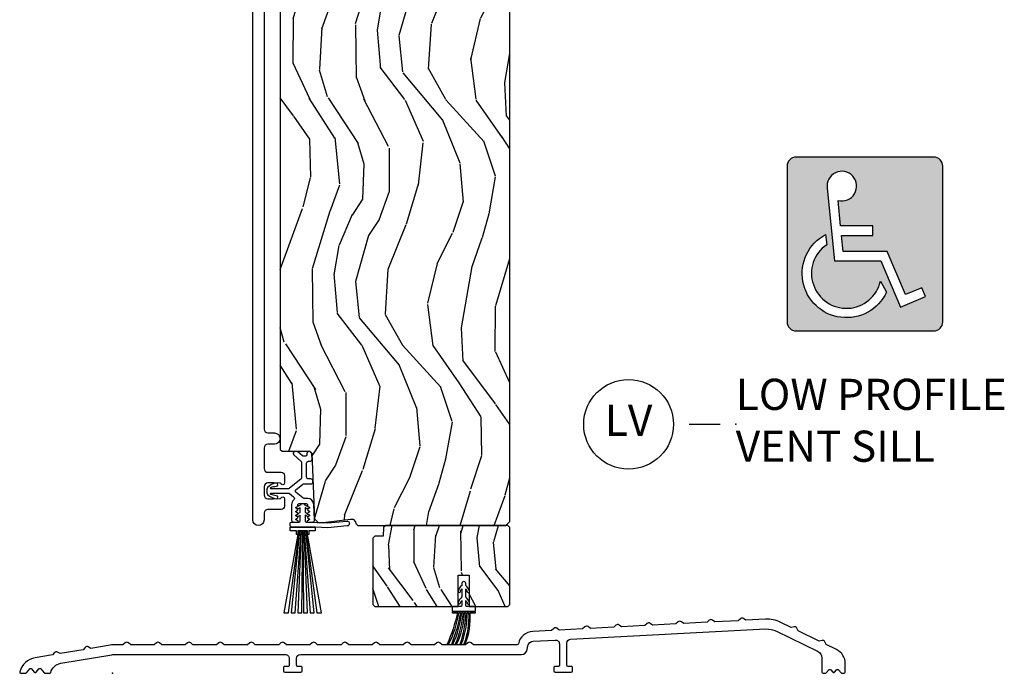
# Model space of a CAD drawing. Units: inches. Extents: x 1 to 367, y 2 to 126.
# Drawn here: x 4 to 12, y 16 to 22 of the extents above; entities that cross this region are included whole.
import ezdxf

# ---------------------------------------------------------------- set-up
doc = ezdxf.new("R2010")
doc.units = ezdxf.units.IN
doc.header["$MEASUREMENT"] = 0
doc.layers.get('Defpoints').update_dxf_attribs({"color": 253})
for name, color, linetype in [('ZP-ANNO-LOGO-HTCH', 51, 'Continuous'), ('ZP-ANNO-TITL', 44, 'Continuous'), ('ZP-SECT-ALUM', 63, 'Continuous'), ('ZP-SECT-VINL', 130, 'Continuous'), ('ZP-SECT-WDHA', 11, 'Continuous'), ('ZP-SECT-WOOD', 104, 'Continuous'), ('ZP-SECT-WSTP', 40, 'Continuous')]:
    doc.layers.add(name, color=color, linetype=linetype)
doc.layers.add('ZP-ANNO-NPLT', color=7, linetype='Continuous', plot=False)
doc.styles.get("Standard").update_dxf_attribs({"font": 'arial.ttf'})

# ---------------------------------------------------------------- blocks, each defined once
blk = doc.blocks.new('CS AS RES C OF OG (13-16 IG) V S ADA')
at = {"layer": 'ZP-SECT-WDHA'}
h = blk.add_hatch(dxfattribs=at)
h.set_pattern_fill('WOOD3', color=256, scale=2, angle=80, style=0, pattern_type=2)
h.set_pattern_definition([(75.2364, (-16.33483463602414, -105.9409596195932), (-5.789859065948554, -21.31847901549633), [0.2408319999999997, -23.84235799999995]), (91.30989999999986, (-16.27346291832384, -105.7080787224237), (-0.5804251597106882, 8.225759038695628), [0.3059419999999998, -9.892097999999994]), (125, (-16.28045693020451, -105.40221750586), (-1.96961611551987, 0.347296462804354), [0.226274, -2.602152]), (126.8476, (-16.41024246225973, -105.2168645569513), (-24.68207778133388, 32.78406714079374), [0.438634, -43.42479]), (92.99459999999983, (-16.67328648992356, -104.8658548141942), (0.8135587761682679, -18.42113293576037), [0.266834, -26.416494]), (80, (-16.68722642891089, -104.599385907751), (-1.622319150690555, 2.316911861358277), [0.4999999999999993, -1.499999999999997]), (70.53770000000004, (-16.60040234007744, -104.1069820312449), (-3.706093886339547, -9.500783344918702), [0.24331, -11.922214]), (74.28940000000003, (-16.86663082265073, -105.8471896036531), (-5.095285093198488, -17.37924160681557), [0.2009979999999997, -19.89875399999996]), (80, (-16.81220503205711, -105.653701016604), (-1.622319150690555, 2.316911861358277), [0.2999999999999993, -1.699999999999997]), (108.3008, (-16.76011057875704, -105.3582586907003), (-7.99745230114277, 23.74954216806198), [0.295296, -29.23435]), (132.125, (-16.85283513798535, -105.0778979300438), (8.458889687255558, -9.61494716110752), [0.4560699999999993, -22.34743799999996]), (119.2894, (-17.15874443932299, -104.7396384152403), (-7.764298450998115, 13.55417594471107), [0.284254, -28.141088]), (86.3402, (-17.29780723577846, -104.4917240375975), (0.8087520192303621, 16.10421977526048), [0.362216, -17.748554]), (68.11130000000006, (-17.27468620193886, -104.1302473194065), (-10.77101530580106, -26.53271904359165), [0.38833, -38.444646]), (73.29020000000006, (-17.47721162951831, -105.7395277334996), (5.095270998947916, 17.37924728909397), [0.342344, -33.89214]), (83.36649999999999, (-17.37877893899108, -105.4116390245821), (3.587104350246547, 31.86114692379661), [0.340588, -33.718186]), (113.6901, (-17.33943471364455, -105.0733314250046), (1.275025577407217, -4.286526959831397), [0.360556, -6.850548]), (127.4896, (-17.48430181094693, -104.7431594635676), (-18.19282732060551, 23.51639970003244), [0.325576, -32.232064]), (94.93139999999985, (-17.68245307258312, -104.4848261952648), (-2.08858042413121, 22.70765962799548), [0.310484, -30.737866]), (80, (-17.70914323952402, -104.1754920151478), (-1.622319150690555, 2.316911861358277), [0.2399999999999997, -1.759999999999997]), (67.00540000000004, (-17.66746767688397, -103.9391381544249), (7.064893705450894, 17.03194919702135), [0.266834, -26.416494]), (80, (-15.89233812984651, -105.3894191931324), (-1.622319150690555, 2.316911861358277), [0, -1.999999999999997]), (303.1524, (-16.13915896600344, -105.0615785689889), (-22.36517819120654, 34.4063776990759), [0.438634, -43.42479]), (286.5651, (-17.86889956297759, -105.0815151479191), (1.622322022142024, -2.316910657574222), [0.1788859999999997, -4.293249999999989]), (268.1301, (-17.81789865116332, -105.2529762426144), (-0.1141638171402084, -12.1649887274718), [0.282842, -13.859292]), (236.8014, (-17.82712783078958, -105.5356683405645), (-5.675715305442001, -9.153483828712398), [0.1523159999999997, -15.07922999999998]), (106.5651, (-16.13915896600344, -105.0615785689889), (-1.622322022142024, 2.316910657574223), [0.2236059999999997, -4.248529999999991]), (86.70979999999999, (-16.20291010577125, -104.8472522006198), (-1.156064090092355, -18.0738357497184), [0.342344, -33.89214]), (69.87530000000001, (-16.183262035485, -104.505471637489), (11.81290105467158, 32.44156916969214), [0.5688579999999986, -56.31699199999992]), (69.69520000000007, (-16.11817693036147, -105.97916221868), (4.053383878502783, 11.47040035302124), [0.223606, -22.137072]), (95.52409999999995, (-16.04058202115425, -105.769450440124), (2.088581876288336, -22.70766087856624), [0.37363, -36.98945199999999]), (122.8789, (-16.07654945249539, -105.3975548312729), (19.12053269156008, -29.77255931841605), [0.3820999999999993, -37.82784599999992]), (114.6952, (-16.28397797853182, -105.0766601342361), (-10.31436394025576, 22.12722123007477), [0.316228, -31.306548]), (89.46229999999998, (-16.4160948478806, -104.7893534464728), (-0.2331297955978149, 10.19537476309), [0.364966, -11.80056]), (73.41809999999995, (-16.41266996910124, -104.4244037647284), (-9.843243356947564, -32.78887834283088), [0.52345, -51.82156]), (71.86989999999997, (-16.61058080686757, -105.8923381298465), (-4.05339229159766, -11.4703964642499), [0.2828419999999993, -13.85929199999998]), (91.30989999999986, (-16.52256700700033, -105.6235378861098), (-0.5804251597106882, 8.225759038695628), [0.3059419999999998, -9.892097999999994]), (122.5104, (-16.529561018881, -105.3176766695461), (15.8758738578798, -25.13874798031408), [0.3255759999999994, -32.23206399999992]), (125, (-16.70454316190362, -105.0431202097364), (-1.96961611551987, 0.347296462804354), [0.367696, -2.460732]), (97.35399999999998, (-16.91544465149337, -104.7419216677599), (3.363597875096814, -26.99418906715191), [0.335262, -33.190848]), (76.63350000000008, (-16.95835800994118, -104.4094183690293), (-7.526378549481378, -31.16654659806278), [0.340588, -33.718186]), (62.89730000000002, (-16.87962147447419, -104.0780566965584), (9.381801796357347, 18.65427096867755), [0.27203, -26.930912]), (71.25379999999997, (-17.10298468337368, -105.805514041013), (4.400698029470012, 13.44000942209144), [0.263058, -26.042834]), (94.93139999999985, (-17.01844384705979, -105.5564099523365), (-2.08858042413121, 22.70765962799548), [0.310484, -30.737866]), (112.0054, (-17.04513401400067, -105.2470757722195), (4.172367285044428, -10.8899649016545), [0.37736, -18.490604]), (129.8991, (-17.1865281477497, -104.8972076557222), (21.78474614393879, -26.18062003425594), [0.49679, -49.18218]), (95.94539999999986, (-17.50518767704094, -104.5160828672449), (0.580429822659575, -8.225758590440604), [0.2912039999999997, -14.26901599999999]), (73.991, (-17.53535080753517, -104.2264448421881), (5.442577628555259, 19.34885845132704), [0.3821, -37.827846]), (56.80140000000003, (-17.42997218990124, -103.8591638231502), (5.675715305442003, 9.153483828712396), [0.152316, -15.07923]), (70.53770000000004, (-17.69386933518101, -105.7013251344129), (-3.706093886339547, -9.500783344918702), [0.24331, -11.922214]), (90.00799999999987, (-17.61280146242044, -105.4719172007966), (-0.1189780968844945, 22.36036360548723), [0.345254, -34.1801]), (117.4054, (-17.61284954719443, -105.1266636741125), (-15.18132466061387, 29.07795374707081), [0.428018, -42.37385]), (109.0546, (-15.84024367654644, -105.0939768672288), (-5.447387456773112, 15.17649473040698), [0.205912, -20.385348]), (90.78429999999985, (-15.9074677798676, -104.8993466539199), (0.3521060877535493, -32.55573637576239), [0.427552, -42.32756599999999]), (72.87500000000004, (-15.91332016548847, -104.4718355434414), (-4.40068674127204, -13.44001353167818), [0.4837359999999999, -15.64078])])
edge = h.paths.add_edge_path()
edge.add_line((3.186999999999898, 9.239500381467408), (3.166999999999803, 9.259500381467234))
edge.add_line((3.166999999999803, 9.259500381467234), (2.936999999999898, 9.259500381467234))
edge.add_line((2.936999999999898, 9.259500381467234), (2.934817451906724, 9.197000381466893))
edge.add_line((2.934817451906724, 9.197000381466893), (2.773393781201548, 9.197000381466893))
edge.add_line((2.773393781201548, 9.197000381466893), (2.771211233108374, 9.259500381467305))
edge.add_line((2.771211233108374, 9.259500381467305), (1.865352807670206, 9.259500381467305))
edge.add_arc((1.865352807670286, 9.509500381467284), 0.2499999999999787, 184.0000000000409, 269.9999999999816, ccw=False)
edge.add_line((1.615961795105363, 9.492061263031076), (1.615082316509529, 9.504638392908106))
edge.add_arc((1.584157830951539, 9.502475942222027), 0.03099999999993681, 4.000000000028574, 88.00000000044061)
edge.add_line((1.585239715349076, 9.533457057859565), (1.566436373882425, 9.534113685012414))
edge.add_arc((1.567518258279917, 9.565094800649968), 0.03099999999995155, 181.9999999999667, 268.0000000005249, ccw=False)
edge.add_line((1.536537142642374, 9.56401291625221), (1.532247472393465, 9.686853))
edge.add_line((1.532247472393465, 9.686853), (1.405999999999835, 9.686853))
edge.add_line((1.405999999999835, 9.686853), (1.342999999999847, 9.62385299999984))
edge.add_line((1.342999999999847, 9.62385299999984), (1.342999999999847, 1.799018799999843))
edge.add_line((1.342999999999847, 1.799018799999843), (1.35899955797413, 1.783019242025574))
edge.add_line((1.35899955797413, 1.783019242025574), (1.581603476350551, 1.783019242025574))
edge.add_line((1.581603476350551, 1.783019242025574), (1.597781805649106, 1.767493885814147))
edge.add_line((1.597781805649106, 1.767493885814147), (1.619449858374651, 1.241694480535799))
edge.add_line((1.619449858374651, 1.241694480535799), (1.6504498583746, 1.21069448053575))
edge.add_line((1.6504498583746, 1.21069448053575), (1.69044985837445, 1.21069448053575))
edge.add_line((1.69044985837445, 1.21069448053575), (1.908582109656891, 1.237114211661449))
edge.add_line((1.908582109656891, 1.237114211661449), (1.92901666289174, 1.237114211661449))
edge.add_line((1.92901666289174, 1.237114211661449), (1.949714652825719, 1.217126395121042))
edge.add_line((1.949714652825719, 1.217126395121042), (1.950190837393507, 1.203490253232204))
edge.add_line((1.950190837393507, 1.203490253232204), (1.966181090625582, 1.1875))
edge.add_line((1.966181090625582, 1.1875), (3.155999999999835, 1.1875))
edge.add_line((3.155999999999835, 1.1875), (3.186999999999898, 1.218500000000077))
edge.add_line((3.186999999999898, 1.218500000000077), (3.186999999999898, 9.239500381467408))
h = blk.add_hatch(dxfattribs=at)
h.set_pattern_fill('WOOD3', color=256, scale=1.5, angle=80, style=0, pattern_type=2)
h.set_pattern_definition([(75.2364, (-16.25112597701812, -105.9557197146949), (-4.342394299461416, -15.98885926162224), [0.1806239999999997, -17.88176849999996]), (91.30989999999986, (-16.20509718874288, -105.7810590418177), (-0.4353188697830161, 6.169319279021721), [0.2294564999999999, -7.419073499999997]), (125, (-16.21034269765337, -105.551663129395), (-1.477212086639903, 0.2604723471032656), [0.1697055, -1.951614]), (126.8476, (-16.30768184669481, -105.4126484177135), (-18.51155833600041, 24.58805035559531), [0.3289755, -32.5685925]), (92.99459999999983, (-16.50496486744268, -105.1493911106457), (0.6101690821262009, -13.81584970182028), [0.2001255, -19.8123705]), (80, (-16.51541982168317, -104.9495394308133), (-1.216739363017916, 1.737683896018708), [0.3749999999999993, -1.124999999999997]), (70.53770000000004, (-16.45030175505806, -104.5802365234337), (-2.77957041475466, -7.125587508689027), [0.1824825, -8.941660500000001]), (74.28940000000003, (-16.64997311698806, -105.8853922027398), (-3.821463819898866, -13.03443120511167), [0.1507484999999997, -14.92406549999998]), (80, (-16.60915377404282, -105.740275762453), (-1.216739363017916, 1.737683896018708), [0.2249999999999996, -1.274999999999997]), (108.3008, (-16.57008293406778, -105.5186940180253), (-5.998089225857078, 17.81215662604648), [0.221472, -21.9257625]), (132.125, (-16.63962635348901, -105.3084234475328), (6.344167265441667, -7.21121037083064), [0.3420524999999993, -16.76057849999996]), (119.2894, (-16.86905832949225, -105.0547288114302), (-5.823223838248586, 10.1656319585333), [0.2131905, -21.105816]), (86.3402, (-16.97335542683385, -104.8687930281982), (0.6065640144227717, 12.07816483144536), [0.271662, -13.3114155]), (68.11130000000006, (-16.95601465145415, -104.5976854895548), (-8.078261479350799, -19.89953928269374), [0.2912475, -28.8334845]), (73.29020000000006, (-17.10790872213875, -105.8046458001247), (3.821453249210936, 13.03443546682048), [0.256758, -25.419105]), (83.36649999999999, (-17.0340842042433, -105.5587292684366), (2.690328262684909, 23.89586019284745), [0.255441, -25.2886395]), (113.6901, (-17.00457603523341, -105.3049985687535), (0.9562691830554125, -3.214895219873547), [0.270417, -5.137911]), (127.4896, (-17.1132263582102, -105.0573695976757), (-13.64462049045413, 17.63729977502433), [0.244182, -24.174048]), (94.93139999999985, (-17.26183980443733, -104.8636196464486), (-1.566435318098407, 17.03074472099661), [0.232863, -23.0533995]), (80, (-17.28185742964303, -104.6316190113609), (-1.216739363017916, 1.737683896018708), [0.1799999999999997, -1.319999999999997]), (67.00540000000004, (-17.25060075766297, -104.4543536158187), (5.29867027908817, 12.77396189776601), [0.2001255, -19.8123705]), (80, (-15.91925359738488, -105.5420643948493), (-1.216739363017916, 1.737683896018708), [0, -1.499999999999997]), (303.1524, (-16.10436922450256, -105.2961839267417), (-16.7738836434049, 25.80478327430693), [0.3289755, -32.5685925]), (286.5651, (-17.40167467223318, -105.3111363609393), (1.216741516606518, -1.737682993180667), [0.1341644999999997, -3.219937499999994]), (268.1301, (-17.36342398837249, -105.4397321819608), (-0.08562286285515652, -9.12374154560385), [0.2121315, -10.394469]), (236.8014, (-17.37034587309219, -105.6517512554233), (-4.256786479081502, -6.865112871534301), [0.1142369999999998, -11.30942249999998]), (106.5651, (-16.10436922450256, -105.2961839267417), (-1.216741516606518, 1.737682993180667), [0.1677044999999997, -3.186397499999996]), (86.70979999999999, (-16.15218257932844, -105.1354391504648), (-0.8670480675692662, -13.5553768122888), [0.256758, -25.419105]), (69.87530000000001, (-16.13744652661376, -104.8791037281167), (8.859675791003681, 24.3311768772691), [0.4266434999999993, -42.23774399999992]), (69.69520000000007, (-16.08863269777109, -105.98437166401), (3.040037908877087, 8.602800264765929), [0.1677045, -16.602804]), (95.52409999999995, (-16.03043651586569, -105.827087830093), (1.566436407216252, -17.03074565892468), [0.2802225, -27.742089]), (122.8789, (-16.05741208937152, -105.5481661234546), (14.34039951867005, -22.32941948881204), [0.2865749999999994, -28.37088449999996]), (114.6952, (-16.21298348389885, -105.307495100677), (-7.735772955191818, 16.59541592255608), [0.237171, -23.479911]), (89.46229999999998, (-16.31207113591046, -105.0920150848546), (-0.1748473466983611, 7.646531072317502), [0.2737245, -8.85042]), (73.41809999999995, (-16.30950247682594, -104.8183028235463), (-7.382432517710673, -24.59165875712316), [0.3925875, -38.86617]), (71.86989999999997, (-16.45793560515068, -105.9192535973849), (-3.040044218698245, -8.602797348187428), [0.2121314999999996, -10.39446899999998]), (91.30989999999986, (-16.39192525525024, -105.7176534145823), (-0.4353188697830161, 6.169319279021721), [0.2294564999999999, -7.419073499999997]), (122.5104, (-16.39717076416073, -105.4882575021596), (11.90690539340985, -18.85406098523556), [0.2441819999999997, -24.17404799999996]), (125, (-16.5284073714277, -105.2823401573023), (-1.477212086639903, 0.2604723471032656), [0.275772, -1.845549]), (97.35399999999998, (-16.68658348862004, -105.0564412508199), (2.52269840632261, -20.24564180036393), [0.2514465, -24.893136]), (76.63350000000008, (-16.71876850745591, -104.8070637767719), (-5.644783912111033, -23.37490994854708), [0.255441, -25.2886395]), (62.89730000000002, (-16.65971610585564, -104.5585425224188), (7.03635134726801, 13.99070322650816), [0.2040225, -20.198184]), (71.25379999999997, (-16.82723851253024, -105.8541355307598), (3.300523522102509, 10.08000706656858), [0.1972935, -19.5321255]), (94.93139999999985, (-16.76383288529485, -105.6673074642524), (-1.566435318098407, 17.03074472099661), [0.232863, -23.0533995]), (112.0054, (-16.78385051050051, -105.4353068291646), (3.129275463783321, -8.167473676240878), [0.28302, -13.867953]), (129.8991, (-16.88989611081229, -105.1729057417917), (16.33855960795409, -19.63546502569196), [0.3725925, -36.886635]), (95.94539999999986, (-17.12889075778071, -104.8870621504337), (0.4353223669946813, -6.169318942830452), [0.2184029999999999, -10.70176199999999]), (73.991, (-17.15151310565136, -104.6698336316411), (4.081933221416445, 14.51164383849528), [0.286575, -28.3708845]), (56.80140000000003, (-17.07247914242592, -104.3943728673626), (4.256786479081502, 6.865112871534298), [0.114237, -11.3094225]), (70.53770000000004, (-17.27040200138575, -105.7759938508097), (-2.77957041475466, -7.125587508689027), [0.1824825, -8.941660500000001]), (90.00799999999987, (-17.20960109681533, -105.6039379005975), (-0.08923357266337062, 16.77027270411542), [0.2589405, -25.635075]), (117.4054, (-17.20963716039583, -105.3449977555843), (-11.3859934954604, 21.80846531030311), [0.3210135, -31.7803875]), (109.0546, (-15.88018275740981, -105.3204826504216), (-4.085540592579834, 11.38237104780524), [0.154434, -15.289011]), (90.78429999999985, (-15.9306008349007, -105.1745099904399), (0.2640795658151625, -24.41680228182179), [0.320664, -31.7456745]), (72.87500000000004, (-15.93499012411635, -104.8538766575811), (-3.30051505595403, -10.08001014875863), [0.362802, -11.730585])])
h.paths.add_polyline_path([(2.771999999999935, 0.7875000000000796), (2.861999999999853, 0.787500000000108), (2.861999999999853, 0.537500000000108), (3.170999999999822, 0.537500000000108), (3.186999999999898, 0.5535000000000707), (3.186999999999898, 1.171500000000137), (3.170999999999822, 1.187500000000099), (2.190968265406696, 1.187500000000099), (2.174409873459354, 1.171509746767811), (2.171999999999798, 1.10250000000012), (2.102999999999838, 1.10250000000012), (2.086999999999875, 1.086500000000157), (2.086999999999875, 0.5535000000000707), (2.102999999999838, 0.537500000000108), (2.771999999999935, 0.537500000000108)])
at = {"layer": 'ZP-ANNO-NPLT'}
blk.add_point((0, 0), dxfattribs=at)
at = {"layer": 'ZP-SECT-ALUM'}
blk.add_lwpolyline([(1.215000000000032, 9.038499939211533), (1.214999999999918, 1.961868556136778, 0.4142135623725412), (1.245999999999981, 1.93086855613663), (1.29849999999999, 1.930868556136659, -1), (1.29849999999999, 1.840868556136712), (1.245999999999867, 1.840868556136684, 0.414213562373049), (1.214999999999918, 1.809868556136649), (1.214999999999918, 1.645468556136649, 0.4142135623725665), (1.245999999999867, 1.614468556136643), (1.353500107218906, 1.614468556136643, -0.4142135623737091), (1.378500107218997, 1.589468556136637), (1.378500107218997, 1.528968556136903, -0.8097626118357419), (1.349797241106785, 1.522866797348286, 0.2867313843411773), (1.342768241820522, 1.527607652610627), (1.289478937112108, 1.52946855613655), (1.246000107218947, 1.52946855613655, 0.4142135623725412), (1.214999999999918, 1.498468448917492), (1.214999999999918, 1.432468556136755, 0.4142135623725874), (1.246000107219061, 1.401468448917512), (1.289475863550024, 1.401468448917512), (1.342768241871227, 1.403329459776359, 0.2867313828774736), (1.349797241139868, 1.408070314999179, -0.8097626095868041), (1.378500107218997, 1.40196855613668), (1.378500107218997, 1.341468556136817, -0.4142135623730377), (1.35350010721902, 1.316468556136826), (1.245999999999867, 1.316468556136826, 0.4142135623725748), (1.214999999999918, 1.28546855613682), (1.214999999999918, 1.23249961692521, -1), (1.125, 1.23249961692521), (1.125000000000227, 9.656500000007085, -0.4142135623725413)], format="xyb", dxfattribs=at)
blk.add_lwpolyline([(5.360892075365996, 0.4091573782416162, 0.1272160680010453), (5.238215299607987, 0.4341162503554727), (5.082044097070025, 0.4259316644425013), (5.063008562304503, 0.4402759687608722, 0.3639702342659721), (5.037332294640237, 0.4389303325923066), (5.019900426613049, 0.4226748526773463), (4.832386713381311, 0.4128476753817694), (4.81335117861579, 0.427191979700126, 0.3639702342654643), (4.787674910951523, 0.4258463435315747), (4.770243042924335, 0.4095908636166001), (4.582729329692825, 0.399763686321009), (4.56369379492719, 0.4141079906393941, 0.3639702342664106), (4.538017527262923, 0.4127623544708428), (4.520585659235735, 0.3965068745558682), (4.333071946003997, 0.3866796972602913), (4.31403641123859, 0.4010240015786479, 0.3639702342658503), (4.288360143574323, 0.3996783654100966), (4.270928275547021, 0.3834228854951363), (4.083414562315397, 0.3735957081995593), (4.06437902754999, 0.387940012517916, 0.3639702342659652), (4.038702759885723, 0.3865943763493647), (4.021270891858308, 0.3703388964344043), (3.833757178626797, 0.3605117191388132), (3.814721643861276, 0.3748560234571841, 0.3639702342655998), (3.789045376197009, 0.3735103872886185), (3.771613508169708, 0.3572549073736724), (3.584099794938084, 0.3474277300780813), (3.565064260172562, 0.3617720343964521, 0.3639702342654905), (3.539387992508296, 0.3604263982278866), (3.521956124481108, 0.3441709183129404), (3.371504082971569, 0.3362860609288134, 0.338452219173925), (3.255871850742892, 0.2378857310433915, -0.3531074076705903), (3.246097912602181, 0.2300000000001035), (2.894712389139386, 0.2300000000001035), (2.876453664795918, 0.24532088886248, 0.3639702342661663), (2.850742160408458, 0.24532088886248), (2.83248343606499, 0.2300000000001035), (2.644712389139386, 0.2300000000000892), (2.626453664795918, 0.24532088886248, 0.3639702342661663), (2.600742160408458, 0.24532088886248), (2.58248343606499, 0.2300000000001035), (2.394712389139386, 0.2300000000000892), (2.376453664795918, 0.24532088886248, 0.3639702342661663), (2.350742160408458, 0.24532088886248), (2.33248343606499, 0.2300000000000892), (2.144712389139386, 0.2300000000000892), (2.126453664795918, 0.24532088886248, 0.3639702342661663), (2.100742160408458, 0.24532088886248), (2.08248343606499, 0.2300000000000892), (1.894712389139386, 0.2300000000000892), (1.876453664795918, 0.24532088886248, 0.3639702342661663), (1.850742160408458, 0.24532088886248), (1.83248343606499, 0.2300000000000892), (1.644712389139386, 0.2300000000000892), (1.626453664795918, 0.24532088886248, 0.3639702342661663), (1.600742160408458, 0.24532088886248), (1.58248343606499, 0.2300000000000892), (1.394712389139386, 0.2300000000000892), (1.376453664795918, 0.24532088886248, 0.3639702342661663), (1.350742160408458, 0.24532088886248), (1.33248343606499, 0.2300000000000892), (1.144712389139386, 0.2300000000000892), (1.126453664795918, 0.24532088886248, 0.3639702342661663), (1.100742160408458, 0.24532088886248), (1.08248343606499, 0.2300000000000892), (0.8947123891393858, 0.2300000000000892), (0.8764536647959176, 0.24532088886248, 0.3639702342661013), (0.8507421604084584, 0.24532088886248), (0.8324834360649902, 0.2300000000000892), (0.6447123891393858, 0.2300000000000892), (0.6264536647959176, 0.24532088886248, 0.3639702342661013), (0.6007421604084584, 0.24532088886248), (0.5824834360649902, 0.2300000000000892), (0.3947123891393858, 0.2300000000000892), (0.3764536647959176, 0.24532088886248, 0.3639702342661013), (0.3507421604084584, 0.24532088886248), (0.3324834360649902, 0.2300000000000892), (0.1447123891393858, 0.2300000000000892), (0.1264536647959176, 0.24532088886248, 0.3639702342661663), (0.1007421604084584, 0.24532088886248), (0.0824834360649902, 0.2300000000000892), (0.02236125565275415, 0.2300000000000892, 0.04179130546224311), (-0.01921171843503089, 0.2265191429190736), (-0.1747993735644968, 0.2002808497038728), (-0.1953516135309883, 0.2123521413722926, 0.3639702342659647), (-0.2207051256300474, 0.2080765265496751), (-0.2361618862711339, 0.1899326790891962), (-0.4213185164834385, 0.1587078756161731), (-0.44187075644993, 0.1707791672845929, 0.3639702342661847), (-0.4672242685489891, 0.1665035524619753), (-0.4826810291900756, 0.1483597050015106), (-0.6211992512359075, 0.1250000000000995, 0.2914952251710844), (-0.7456398825065662, 0.01265944830019805, 0.4954426174041037), (-0.7360000000001037, 9.947598300641403e-14), (-0.6997842088873085, 9.947598300641403e-14, 0.2216946626427969), (-0.6921237644561415, 0.003572123903225588), (-0.665861192965167, 0.03487063782836231, -0.4663076581550805), (-0.6505403041027193, 0.03487063782836231), (-0.6289408091932955, 0.009129362171833577, 0.4663076581552463), (-0.6136199203309616, 0.009129362171833577), (-0.5920204254215378, 0.03487063782834809, -0.4663076581550804), (-0.5766995365592038, 0.03487063782836231), (-0.5504369650681156, 0.003572123903225588, 0.2216946626427421), (-0.5427765206369486, 9.947598300641403e-14), (-0.5065607295242671, 9.947598300641403e-14, 0.3400248063404586), (-0.4968961959651779, 0.007431578094028168, -0.2940549562643058), (-0.4168800500107182, 0.08035501620075536), (-0.006240950519554644, 0.1496051703283428, -0.0417913054622303), (0.02236125565275415, 0.1520000000001005), (1.384749999999826, 0.1520000000001005, -0.4142135623736278), (1.41599999999994, 0.1207500000001005), (1.41599999999994, 0.0650000000000972, -0.4142135623745519), (1.405999999999835, 0.0550000000001063), (1.380999999999972, 0.0550000000001063, 0.4142135623735113), (1.370999999999981, 0.04500000000008697), (1.370999999999981, 0.0200000000000955, 0.414213562373095), (1.380999999999972, 0.01000000000009038), (1.510999999999854, 0.01000000000009038, 0.414213562373095), (1.520999999999844, 0.0200000000000955), (1.520999999999844, 0.04500000000008697, 0.4142135623735113), (1.510999999999854, 0.0550000000001063), (1.48599999999999, 0.0550000000001063, -0.4142135623747599), (1.475999999999885, 0.0650000000000972), (1.475999999999885, 0.1207500000001147, -0.4142135623730284), (1.507249999999885, 0.1520000000001005), (3.280240376892266, 0.1520000000001005, 0.3616934539534301), (3.3263608245461, 0.1903844666514232), (3.331827292006551, 0.2199910592206891, -0.346959941681093), (3.375586287558576, 0.2583929572179642), (3.552114501367328, 0.2676444088844789, -0.4296339059668639), (3.584999999999923, 0.2364372359233897), (3.584999999999923, 0.0650000000000972, -0.4142135623728869), (3.574999999999932, 0.0550000000001063), (3.549999999999955, 0.0550000000001063, 0.4142135623751762), (3.53999999999985, 0.04500000000008697), (3.53999999999985, 0.0200000000000955, 0.414213562373095), (3.549999999999841, 0.01000000000009038), (3.67999999999995, 0.01000000000009038, 0.4142135623747599), (3.689999999999941, 0.0200000000000955), (3.689999999999941, 0.04500000000008697, 0.4142135623751762), (3.67999999999995, 0.0550000000001063), (3.654999999999859, 0.0550000000001063, -0.414213562373095), (3.644999999999868, 0.0650000000000972), (3.644999999999868, 0.2428571888855657, -0.398959545973692), (3.674614501367273, 0.2740643618466549), (5.24229750419488, 0.3562231466446235, -0.1272160680010285), (5.326699125916434, 0.3390514426302929), (5.656827241212682, 0.1780372023984995, -0.2867453857588559), (5.691929044538369, 0.1218625745047888), (5.691929044538369, 0.01000000000009038, 0.414213562373095), (5.70192904453836, 9.947598300641403e-14), (5.718922595249637, 9.947598300641403e-14, 0.2216946626434947), (5.726583039680804, 0.003572123903239799), (5.746971913753555, 0.02787063782837151, -0.4663076581525535), (5.762292802615889, 0.0278706378283573), (5.778018600107202, 0.009129362171833577, 0.4663076581541344), (5.793339488969536, 0.009129362171833577), (5.809065286460623, 0.0278706378283573, -0.4663076581550822), (5.82438617532307, 0.02787063782837151), (5.844775049395821, 0.003572123903239799, 0.221694662642829), (5.852435493826988, 9.947598300641403e-14), (5.869429044538379, 9.947598300641403e-14, 0.414213562373095), (5.879429044538369, 0.01000000000009038), (5.879429044538369, 0.07814133101142318, 0.2867453857588478), (5.809225437886994, 0.1904905867988447), (5.725373518679248, 0.2313879004101835), (5.715678921566791, 0.2531623220331056, 0.3639702342661569), (5.692569574501817, 0.2644335036971057), (5.669442506148584, 0.2586672779329575), (5.500675007104405, 0.340980687107546), (5.490980409991948, 0.3627551087303829, 0.3639702342651885), (5.467871062927088, 0.374026290394383), (5.444743994573741, 0.3682600646302205)], format="xyb", close=True, dxfattribs=at)
at = {"layer": 'ZP-SECT-VINL'}
for points in [[(1.3130849171921, 1.401732853794059, 1), (1.3130849171921, 1.426732853793894, -0.1018606072223507), (1.269793898141984, 1.437113380530477, -1), (1.269793898141756, 1.447227605885431), (1.40978176892088, 1.447227605885573, -0.1725687582141335), (1.419886470583947, 1.443633048412948), (1.452351665640776, 1.41718892038044, -0.4643503114399801), (1.452786967818611, 1.392745690721526, 0.2161865133029937), (1.43572447982217, 1.355127605934868), (1.435724479822397, 1.231127605885234, 0.4142135623697132), (1.451724479822246, 1.215127605885229), (1.482724479822423, 1.215127605885272, 0.7673269879563852), (1.485224479822591, 1.224457732904057), (1.471377692305055, 1.232452179404561, -0.5773502691750301), (1.471377692304827, 1.241112433442296), (1.483224479822297, 1.247952179404535, 0.5773502691665037), (1.483224479822525, 1.2566124334422), (1.471377692305055, 1.263452179404467, -0.5773502691731353), (1.471377692304827, 1.272112433442189), (1.483224479822297, 1.278952179404484, 0.5773502691656253), (1.483224479822525, 1.287612433442149), (1.471377692305055, 1.294452179404374, -0.5773502691710387), (1.471377692304827, 1.303112433442067), (1.483224479822297, 1.30995217940432, 0.5773502691672829), (1.483224479822525, 1.318612433441984), (1.471377692305055, 1.325452179404266, -0.5773502691705649), (1.471377692304827, 1.334112433441959), (1.483224479822297, 1.340952179404397, 0.2679491924278946), (1.485724479822125, 1.345282306423272), (1.485724479822125, 1.349127605885329, -0.4142135623682813), (1.501724479821974, 1.365127605885405), (1.54772447982225, 1.365127605885448, -0.4142135623727048), (1.563724479822213, 1.349127605885442), (1.563724479822213, 1.345282306423258, 0.2679491924192635), (1.56622447982204, 1.340952179404454), (1.57807126733951, 1.334112433442215, -0.5773502691668094), (1.578071267339737, 1.32545217940455), (1.566224479822267, 1.31861243344224, 0.5773502691740487), (1.566224479822154, 1.309952179404505), (1.57807126733951, 1.303112433442323, -0.5773502691691089), (1.578071267339737, 1.29445217940463), (1.566224479822381, 1.287612433442405, 0.5773502691747934), (1.566224479822154, 1.278952179404683), (1.578071267339624, 1.27211243344243, -0.5773502691683989), (1.578071267339851, 1.263452179404737), (1.566224479822381, 1.256612433442456, 0.5773502691736092), (1.566224479822154, 1.24795217940472), (1.578071267339624, 1.241112433442538, -0.5773502691712404), (1.578071267339851, 1.232452179404831), (1.564224479822428, 1.224457732904284, 0.767326987965648), (1.566724479822255, 1.215127605885357), (1.603864729932411, 1.215127605885385, 0.4263608278503085), (1.619851089960434, 1.23178813071813), (1.614669660175764, 1.35719174598772, 0.4021697462151769), (1.564712285088376, 1.405127605885468), (1.536187773975485, 1.40512760588544, -0.1725687582123965), (1.526083072312417, 1.408722163358036), (1.472555782518953, 1.452322163359668, -0.4752187053151946), (1.472555782518725, 1.477133048413904), (1.522277232851025, 1.517633048375487, -0.1725687582146246), (1.532381934514092, 1.521227605848267), (1.59123685070881, 1.521227605848338, 0.4263288877959459), (1.607223282052246, 1.537886402404425), (1.606893604193829, 1.545886402404406, 0.4022011452664607), (1.590907172850621, 1.561227605848345), (1.571959306785743, 1.561227605848316, -0.4142135623728349), (1.55595930678578, 1.577227605848336), (1.555959306785667, 1.687227605848349, -0.4142135623691928), (1.571959306785516, 1.703227605848411), (1.583736679433173, 1.703227605848426, 0.4263288877907084), (1.599723110776608, 1.719886402404214), (1.598077811755957, 1.75981141354977, 0.2088654081460146), (1.592471965813047, 1.771328143541169), (1.584173617327451, 1.778403132435358, 0.6544438996162752), (1.557806600584854, 1.765568809330034), (1.558040771052674, 1.759886402403325, -0.4263288877702015), (1.542054339709239, 1.74322760584819), (1.533272268977839, 1.74322760584819, -0.1808294574549389), (1.5227753245141, 1.747152252564476), (1.486940535774011, 1.778302959168784, 0.1808294574570675), (1.476443591310158, 1.782227605885311), (1.464249566458989, 1.782227605885296, 0.6937246857488798), (1.453752621989906, 1.754152252415366), (1.510456251286314, 1.704860539884265, -0.2171212846034898), (1.515959306871196, 1.692785186558339), (1.515959306871423, 1.57168061779997, -0.22552425799831), (1.510064008534869, 1.559275175272958), (1.419886470584629, 1.485822163361377, -0.1725687582148687), (1.409781768921562, 1.482227605888554), (1.269793898034436, 1.482227605888411, -1), (1.269793898036028, 1.492341831158953, -0.1001041111090002), (1.313894864532131, 1.50269520250157, 1), (1.313894864532131, 1.527695202501519, 0.165426768268355), (1.24348205439469, 1.492341831158768, 0.2604074414526932), (1.24348179244123, 1.437113380530278, 0.1669362714081163)], [(2.901371720027157, 0.4967098299979682, 0.4142135623731389), (2.911371720027176, 0.5067098299979591), (2.911371720027176, 0.5267098299979409, 0.4142135623731227), (2.901371720027214, 0.5367098299979318), (2.842871720027205, 0.5367098299979887, -0.4142135623731242), (2.832871720027214, 0.5467098299979796), (2.832871720027242, 0.5848423165385555, -0.1596960210050077), (2.84520422041399, 0.5618079497843382, 1.125692532409307), (2.861621720027216, 0.5682434962992886, 0.1694520137014987), (2.832871720027072, 0.6137098299981005), (2.832871720027356, 0.6778423165385732, -0.09787667851358722), (2.845732993652348, 0.6557607326924142, 1.21063395407797), (2.86162172002733, 0.6612434962993063, 0.1500728203338607), (2.832871720027157, 0.7067098299981183), (2.832871720027384, 0.7217098299978204, 1), (2.802871720027412, 0.7217098299979341), (2.802871720027383, 0.7067098299980046, 0.1951026664306318), (2.773184693767746, 0.6594349348920332, 1.016091095632942), (2.790348780074538, 0.6551330235587329, -0.2494986591735092), (2.802871720027355, 0.6778423165385732), (2.802871720027468, 0.6137098299981574, 0.1414241452038231), (2.772871720027666, 0.5676123746094959, 0.9238802362044971), (2.788829262595669, 0.5619614803693196, -0.1054415211914124), (2.802871720027241, 0.5848423165386123), (2.802871720027213, 0.5467098299980364, -0.4142135623730657), (2.792871720027193, 0.5367098299980455), (2.734371720027184, 0.5367098299981024, 0.4142135623730673), (2.724371720027193, 0.5267098299981114), (2.724371720027165, 0.5067098299981296, 0.4142135623730512), (2.734371720027156, 0.4967098299981387)]]:
    blk.add_lwpolyline(points, format="xyb", close=True, dxfattribs=at)
at = {"layer": 'ZP-SECT-VINL', "flags": 128}
blk.add_lwpolyline([(1.624724479822078, 1.175127605885443), (1.43472447982208, 1.175127605885443, -0.4142135623730951), (1.424724479822089, 1.185127605885434), (1.424724479822089, 1.205127605885444, -0.4142135623730951), (1.43472447982208, 1.215127605885435), (1.494724479822054, 1.215127605885435, 0.4142135623730951), (1.504724479822073, 1.22512760588544), (1.504724479822073, 1.269724194041054, -0.09528571129279256), (1.483067767095037, 1.258554912837724, -0.6153076478428006), (1.475184839310032, 1.274310490790505, 0.03669001482051196), (1.504724479822016, 1.292818204808604), (1.504724479822073, 1.331724194041065, -0.1365752781683713), (1.482228927181637, 1.320622436922619, -0.7496665998145431), (1.477289049468595, 1.337532306423057, 0.03229399946130126), (1.508724479822092, 1.357127605885402, -0.4999999999996654), (1.540724479822074, 1.357127605885459, 0.03901620311604263), (1.574083278102307, 1.336407950770194, -0.6613070216821628), (1.564712443227165, 1.320177188657098, -0.100134090914445), (1.544724479822094, 1.331724194041094), (1.544724479822094, 1.29281820480869, 0.03271476454488351), (1.574083278102421, 1.274407950770424, -0.7723565713495603), (1.562261691894605, 1.259091950737002, -0.05335115809407943), (1.544724479822037, 1.26972419404111), (1.544724479822094, 1.225127605885419, 0.414213562372618), (1.554724479822085, 1.215127605885435), (1.724712443227133, 1.209902844395714), (1.87796932837216, 1.223311084453201, -1), (1.881455558082081, 1.18346329652951), (1.726458880943255, 1.169902844395722), (1.624724479822078, 1.175127605885443), (1.624724479822078, 1.145627605885458), (1.574724479822123, 1.145627605885458), (1.574724479822123, 1.115627605885429), (1.564724479822075, 1.115627605885429), (1.564724479822075, 1.145627605885629), (1.485628423720129, 1.145627605885657), (1.485628423720073, 1.115627605885457), (1.4747244798221, 1.115627605885457), (1.4747244798221, 1.145627605885458), (1.424724479822089, 1.14562760588543), (1.424724479822089, 1.175127605885443)], format="xyb", close=True, dxfattribs=at)
at = {"layer": 'ZP-SECT-WOOD', "flags": 128}
blk.add_lwpolyline([(1.342999999999847, 9.62385299999984), (1.342999999999847, 1.799018799999843), (1.35899955797413, 1.783019242025574), (1.581603476350551, 1.783019242025574), (1.597781805649106, 1.767493885814147), (1.619449858374651, 1.241694480535799), (1.6504498583746, 1.21069448053575), (1.69044985837445, 1.21069448053575), (1.908582109656891, 1.237114211661449), (1.92901666289174, 1.237114211661449), (1.949714652825719, 1.217126395121042), (1.950190837393507, 1.203490253232204), (1.966181090625582, 1.1875), (3.155999999999835, 1.1875), (3.186999999999898, 1.218500000000077), (3.186999999999898, 9.239500381467408)], dxfattribs=at)
blk.add_lwpolyline([(2.771999999999935, 0.7875000000000796), (2.861999999999853, 0.787500000000108), (2.861999999999853, 0.537500000000108), (3.170999999999822, 0.537500000000108), (3.186999999999898, 0.5535000000000707), (3.186999999999898, 1.171500000000137), (3.170999999999822, 1.187500000000099), (2.190968265406696, 1.187500000000099), (2.174409873459354, 1.171509746767811), (2.171999999999798, 1.10250000000012), (2.102999999999838, 1.10250000000012), (2.086999999999875, 1.086500000000157), (2.086999999999875, 0.5535000000000707), (2.102999999999838, 0.537500000000108), (2.771999999999935, 0.537500000000108)], close=True, dxfattribs=at)
at = {"layer": 'ZP-SECT-WSTP'}
blk.add_lwpolyline([(1.535986866211317, 1.140499937884172), (1.584686560490411, 0.485127605885431), (1.615936560490411, 0.485127605885431), (1.549986866211242, 1.140499937884158), (1.638105100824589, 0.4851276058854452), (1.675898641158767, 0.4851276058854452), (1.564724479822075, 1.115627605885429), (1.564724479822075, 1.145627605885629), (1.485628423720129, 1.145627605885657), (1.485628423720073, 1.115627605885457), (1.374454262383438, 0.485127605885431), (1.411343858819578, 0.485127605885431), (1.499914065381944, 1.140499937884186), (1.433512399153756, 0.485127605885431), (1.464762399153756, 0.485127605885431), (1.51346209343302, 1.140499937884172), (1.486930939487934, 0.485127605885431), (1.518180939487934, 0.485127605885431), (1.525176451771102, 1.140499937884165), (1.531268020156233, 0.485127605885431), (1.562518020156233, 0.485127605885431)], close=True, dxfattribs=at)
blk.add_lwpolyline([(2.829503255262694, 0.2331649210965168, 0.111554822788637), (2.86787172002704, 0.4867098299979773), (2.911371720027205, 0.4867098299979205), (2.911371720027063, 0.4967098299979682), (2.724371720027051, 0.4967098299981956), (2.724371720026824, 0.486709829998091), (2.767871720027046, 0.4867098299981478, -0.04075653365537864), (2.684399361695512, 0.2329869107593936), (2.695510472806575, 0.2329869107591094, 0.07868953604998286), (2.778982831138137, 0.486709829998091), (2.790093942249257, 0.486709829998091, -0.05408937957212829), (2.718043971963652, 0.2326329534468812), (2.729155083074772, 0.2326329534469096, 0.08585624820717443), (2.801205053360349, 0.4867098299980626), (2.812316164471468, 0.4867098299980626, -0.06993011225138668), (2.749353323281895, 0.2333409137555975), (2.760464434393043, 0.2333409137556259, 0.1065949724205491), (2.823427275582588, 0.4867098299980341), (2.834538386693708, 0.4867098299980341, -0.05821116863279028), (2.786704969555103, 0.2321699416922627), (2.797816080666223, 0.2321699416922911, 0.08902387180634436), (2.8456494978048, 0.4867098299980057), (2.85676060891592, 0.4867098299980057, -0.09374597470823841), (2.818392144151574, 0.2331649210965452), (2.829503255262694, 0.2331649210965168)], format="xyb", close=True, dxfattribs=at)
blk = doc.blocks.new('Cut Name HC Symbol')
at = {"layer": 'ZP-ANNO-LOGO-HTCH'}
h = blk.add_hatch(color=256, dxfattribs=at)
h.paths.add_polyline_path([(0.6617647058823692, 1.32270067224241, 0.4142135623730951), (0.5882352941176645, 1.396230084007115), (-0.5147058823529242, 1.396230084007115, 0.4142135623730951), (-0.5882352941176308, 1.322700672242409), (-0.5882352941176308, 0.07352941176463901, 0.4142135623730951), (-0.5147058823529242, -6.750155989720952e-14), (0.5882352941176645, -6.750155989720952e-14, 0.4142135623730951), (0.6617647058823692, 0.07352941176463723)])
h.paths.add_polyline_path([(0.1008559918685848, 0.842899580385204), (0.1006223153979988, 0.7675963450910892), (-0.1510863610725899, 0.7675963450910892), (-0.1387568022490627, 0.6392045803852007), (0.2143423153979995, 0.6392045803852007), (0.3623556977509388, 0.291709727444033), (0.4923062859862348, 0.3470709039146166), (0.5222311389274132, 0.2768275215616746), (0.3220329036332927, 0.1915397274440238), (0.1638743742215283, 0.5628526686205007), (-0.2081278316608248, 0.5628526686205007), (-0.2660982728372971, 1.14553693332638, -3.322379696555178), (-0.1780216551902392, 1.048080756855786), (-0.158317831660824, 0.842899580385204)], flags=16)
h.paths.add_polyline_path([(0.1611032776434165, 0.399160567410501), (0.2097307802470212, 0.3112133596495356, -1.384262912432471), (-0.280328146585024, 0.7742184510575356), (-0.2701117209796422, 0.6927352917474964, 1.464828621779453)], flags=16)
for points in [[(-0.5147058823529242, -6.750155989720952e-14), (0.5882352941176663, -6.750155989720952e-14, 0.4142135623730951), (0.6617647058823692, 0.07352941176463901), (0.6617647058823692, 1.322700672242409, 0.4142135623730951), (0.5882352941176663, 1.396230084007115), (-0.5147058823529242, 1.396230084007115, 0.4142135623730951), (-0.5882352941176308, 1.322700672242409), (-0.5882352941176308, 0.07352941176463901, 0.4142135623730951)], [(-0.2660982728372971, 1.14553693332638), (-0.2081278316608248, 0.5628526686205007), (0.1638743742215283, 0.5628526686205007), (0.3220329036332927, 0.1915397274440238), (0.5222311389274132, 0.2768275215616747), (0.4923062859862348, 0.3470709039146165), (0.3623556977509388, 0.291709727444033), (0.2143423153979995, 0.6392045803852007), (-0.1387568022490626, 0.6392045803852007), (-0.1510863610725899, 0.7675963450910892), (0.1006223153979988, 0.7675963450910892), (0.1008559918685847, 0.842899580385204), (-0.158317831660824, 0.842899580385204), (-0.1780216551902392, 1.048080756855786, 3.322379696555176)], [(-0.280328146585024, 0.7742184510575356), (-0.2701117209796422, 0.6927352917474963, 1.464828621779453), (0.1611032776434165, 0.399160567410501), (0.2097307802470212, 0.3112133596495354, -1.38426291243247)]]:
    blk.add_lwpolyline(points, format="xyb", close=True, dxfattribs=at)
blk = doc.blocks.new('NG Cut Name Sill Low ProFile Vent (LV) Stacked')
at = {"layer": 'ZP-ANNO-NPLT'}
blk.add_point((0, 0), dxfattribs=at)
at = {"layer": 'ZP-ANNO-TITL'}
blk.add_lwpolyline([(-0.09375, 0), (-0.03125, 0)], dxfattribs=at)
blk.add_circle((-0.2149999999999999, 0), 0.09, dxfattribs=at)
at = {"layer": 'ZP-ANNO-TITL', "char_height": 0.0625}
for s, insert, width, attachment_point in [('LOW PROFILE\\PVENT SILL', (0, 0), 0.6875, 4), ('LV', (-0.2149999999999999, 0), 0.1375, 5)]:
    blk.add_mtext(s, dxfattribs=dict(at, insert=insert, width=width, attachment_point=attachment_point))

msp = doc.modelspace()

# ---------------------------------------------------------------- block references
msp.add_blockref('Cut Name HC Symbol', (10.37499999999909, 19.125))
at = {"xscale": 4, "yscale": 4, "zscale": 4}
msp.add_blockref('NG Cut Name Sill Low ProFile Vent (LV) Stacked', (9.374999999999062, 18.375), dxfattribs=at)
at = {"layer": 'Defpoints'}
msp.add_blockref('CS AS RES C OF OG (13-16 IG) V S ADA', (4.374999999999091, 16.37500000000001), dxfattribs=at)

doc.saveas('drawing.dxf')
